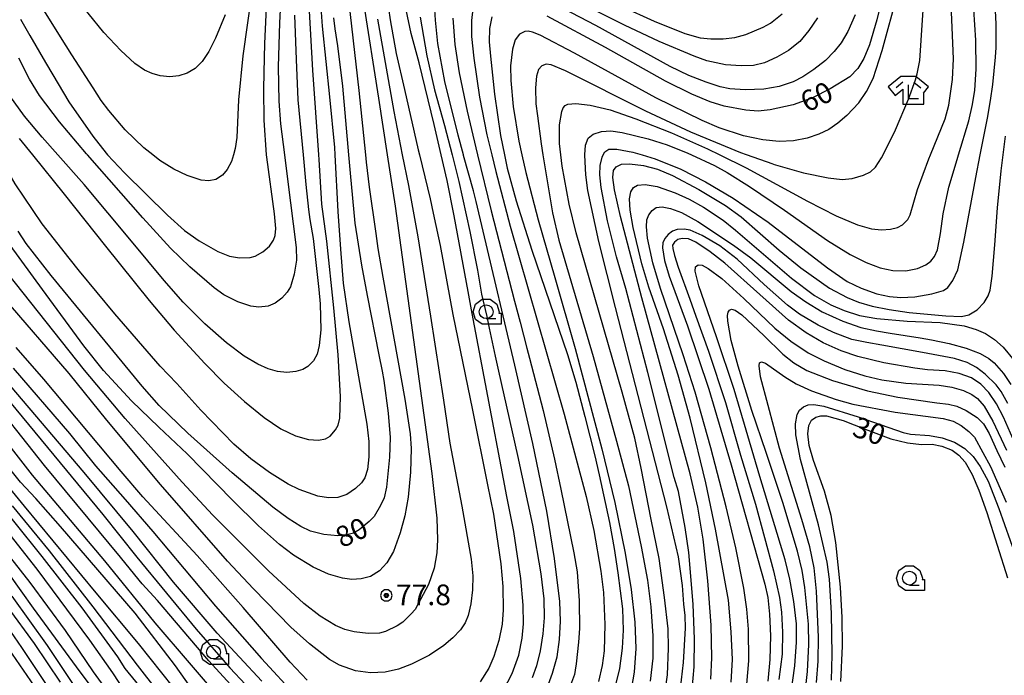
# Model space of a CAD drawing. Extents: x -14000 to -12000, y 94500 to 96000.
# Drawn here: x -13741 to -13563, y 94679 to 94797 of the extents above; entities that cross this region are included whole.
import ezdxf

# ---------------------------------------------------------------- set-up
doc = ezdxf.new("R2010")
doc.units = 0
doc.header["$MEASUREMENT"] = 0
for name, color, linetype in [('6331000', 3, 'CONTINUOUS'), ('6333000', 3, 'CONTINUOUS'), ('7101000', 2, 'CONTINUOUS'), ('7102000', 6, 'CONTINUOUS'), ('7102001', 214, 'CONTINUOUS'), ('7312000', 2, 'CONTINUOUS'), ('CLIP_BOX', 6, 'CONTINUOUS')]:
    doc.layers.add(name, color=color, linetype=linetype)
doc.styles.add('PlotAnnotation', font='MS Gothic.ttf')

# ---------------------------------------------------------------- blocks, each defined once
blk = doc.blocks.new('633100')
at = {"layer": '6331000'}
blk.add_lwpolyline([(0, -0.5), (0.7, -0.5)], dxfattribs=at)
blk.add_circle((0, 0), 0.5, dxfattribs=at)
at = {"layer": 'CLIP_BOX'}
blk.add_lwpolyline([(1.1, -0.1), (1.1, -0.9), (-0.292, -0.9), (-0.766, -0.556), (-0.946, 0), (-0.766, 0.556), (-0.292, 0.9), (0.292, 0.9), (0.766, 0.556), (0.946, 0), (0.914, -0.1)], close=True, dxfattribs=at)
blk = doc.blocks.new('633300')
at = {"layer": '6333000'}
for points in [[(-0.4, 0.6), (-0.9, 0.2)], [(0.72, -0.6), (0, -0.6), (0, 0.4)], [(0.4, 0.6), (0.9, 0.2)]]:
    blk.add_lwpolyline(points, dxfattribs=at)
at = {"layer": 'CLIP_BOX'}
blk.add_lwpolyline([(0.54, 1), (-0.54, 1), (-1.462, 0.262), (-0.962, -0.362), (-0.4, 0.088), (-0.4, -1), (1.12, -1), (1.12, -0.2), (1.092, -0.2), (1.462, 0.262)], close=True, dxfattribs=at)
blk = doc.blocks.new('731200')
at = {"layer": '7312000'}
for radius in [0.15, 0.0722]:
    blk.add_circle((0, 0), radius, dxfattribs=at)
at = {"layer": 'CLIP_BOX'}
blk.add_lwpolyline([(-0.13, 0.4), (-0.34, 0.247), (-0.421, 0), (-0.34, -0.247), (-0.13, -0.4), (0.13, -0.4), (0.34, -0.247), (0.421, 0), (0.34, 0.247), (0.13, 0.4)], close=True, dxfattribs=at)

msp = doc.modelspace()

# ---------------------------------------------------------------- linework, layer by layer
at = {"layer": '7101000', "flags": 128}
for points in [[(-13741.03, 94797.53), (-13740.31, 94796.23), (-13739.35, 94794.56), (-13736.51, 94789.66), (-13735.19, 94787.39), (-13732.28, 94782.54), (-13727.9, 94776.32), (-13725.52, 94773.25), (-13725.22, 94772.92), (-13722.15, 94769.63), (-13714.4, 94761.98), (-13711.26, 94759.21), (-13708.61, 94757.3), (-13705.27, 94755.42), (-13703.13, 94754.52), (-13701.33, 94754.25), (-13699.37, 94754.29), (-13698.48, 94754.57), (-13697.08, 94755.36), (-13695.88, 94756.38), (-13695.18, 94757.46), (-13694.88, 94758.29), (-13694.75, 94759.56), (-13694.97, 94762.2), (-13696.37, 94772.5), (-13696.4, 94772.92), (-13696.84, 94779.23), (-13696.93, 94784.79), (-13696.87, 94787.86), (-13696.7, 94793.07), (-13695.58, 94817.8)], [(-13583.77, 94805.51), (-13585.75, 94797.41), (-13587.12, 94792.85), (-13588.13, 94790.39), (-13589.21, 94788.59), (-13590.66, 94787.04), (-13594.22, 94784.91), (-13597.45, 94783.26), (-13600.95, 94781.97), (-13605.11, 94781.08), (-13607.26, 94780.85), (-13609.49, 94781.03), (-13613.47, 94781.73), (-13615.98, 94782.5)], [(-13618.91, 94680.08), (-13618.81, 94685.14), (-13619.06, 94691.45), (-13619.86, 94700.82), (-13620.49, 94705.35), (-13621.75, 94711.89), (-13622.54, 94714.4), (-13627.29, 94733.49), (-13631.26, 94748.66), (-13632.96, 94754.41), (-13634.57, 94760.97), (-13635.72, 94766.97), (-13635.98, 94769.27), (-13635.91, 94770.98), (-13635.59, 94772.47), (-13635.36, 94772.92), (-13635.08, 94773.47), (-13634.35, 94773.96), (-13632.91, 94773.97), (-13630.03, 94773.43), (-13628.32, 94772.92), (-13625.93, 94772.2), (-13621.32, 94770.34), (-13616.83, 94768.03), (-13611.82, 94765.04), (-13605.45, 94760.69), (-13594.71, 94752.42), (-13591.16, 94749.93), (-13588.6, 94748.75), (-13585.75, 94747.74), (-13583.48, 94747.24), (-13581.42, 94747.06), (-13578.9, 94747.16), (-13575.78, 94747.7), (-13573.67, 94748.32), (-13572.9, 94748.87), (-13571.97, 94750.16), (-13571.11, 94752.07), (-13569.98, 94757.09), (-13567.84, 94768.8), (-13567.03, 94772.92), (-13565.72, 94779.58), (-13565.17, 94782.75), (-13564.74, 94785.69), (-13564.25, 94790.64), (-13564.14, 94792.35), (-13564.16, 94796.66), (-13564.42, 94802.72)], [(-13653.43, 94675.86), (-13651.86, 94678.88), (-13650.67, 94682.24), (-13650.07, 94685.3), (-13649.84, 94687.93), (-13649.9, 94691.28), (-13650.32, 94696.15), (-13651.58, 94704.61), (-13652.82, 94710.98), (-13653.43, 94714.19), (-13659.14, 94744.18), (-13659.89, 94748.16), (-13662.37, 94761.89), (-13663.67, 94768.24), (-13664.75, 94772.92), (-13666, 94778.4), (-13668.72, 94789.62), (-13670.21, 94794.92), (-13671.08, 94799.22)], [(-13684.25, 94797.77), (-13684.03, 94795.74), (-13683.54, 94792.65), (-13682.63, 94785.37), (-13681.55, 94772.92), (-13681.27, 94769.59), (-13680.43, 94760.55), (-13679.22, 94752.91), (-13678.17, 94747.44), (-13676.05, 94736.69), (-13675.46, 94733.73), (-13675.14, 94732.04), (-13674.38, 94726.08), (-13674.03, 94721.66), (-13674.1, 94718.13), (-13674.68, 94712.67), (-13675.11, 94710.75), (-13675.74, 94709.36), (-13676.93, 94707.38), (-13677.79, 94706.43), (-13679.62, 94704.93), (-13680.63, 94704.34), (-13681.87, 94704.02), (-13683.5, 94703.87), (-13686.02, 94704.07), (-13688.47, 94704.72), (-13690.2, 94705.52), (-13692.52, 94706.99), (-13695.27, 94709.04), (-13702.67, 94715.27), (-13710.68, 94722.45), (-13715.89, 94727.47), (-13718.98, 94730.96), (-13735.47, 94751.06), (-13739.98, 94756.86), (-13741.43, 94759.07)], [(-13655.59, 94797.91), (-13656.01, 94795.84), (-13656.05, 94793.39), (-13655.79, 94790.82), (-13655.11, 94783.94), (-13654.01, 94776.44), (-13653.29, 94772.92), (-13652.81, 94770.51), (-13651.14, 94764.55), (-13648.29, 94755.64), (-13641.86, 94736.7), (-13640.36, 94731.72), (-13638.68, 94725.47), (-13636.92, 94718.38), (-13636.11, 94714.91), (-13634.25, 94706.25), (-13633.4, 94701.58), (-13632.71, 94697.17), (-13631.89, 94690.6), (-13631.75, 94686.75), (-13631.93, 94683.48), (-13632.42, 94679.8), (-13633.16, 94676.84)], [(-13615.98, 94782.5), (-13619.33, 94783.91), (-13624.1, 94786.25), (-13634.98, 94792.35), (-13645.56, 94798.05)], [(-13559.87, 94718.6), (-13562.83, 94725.36), (-13564.09, 94727.78), (-13565.47, 94729.82), (-13566.92, 94731.35), (-13568.59, 94732.47), (-13570.83, 94733.26), (-13573.4, 94733.75), (-13576.57, 94733.96), (-13578.87, 94734.24), (-13584.5, 94735.2), (-13589.21, 94736.37), (-13592.23, 94737.38), (-13595.5, 94738.85), (-13598.57, 94740.67), (-13601.81, 94742.96), (-13607, 94747.59), (-13613.33, 94753.28), (-13616, 94755.34), (-13618.61, 94757.11), (-13619.92, 94757.7), (-13621.07, 94757.77), (-13621.83, 94757.55), (-13622.44, 94757.1), (-13622.81, 94756.55), (-13622.78, 94755.94), (-13622.46, 94754.68), (-13621.76, 94752.55), (-13619.7, 94746.75), (-13618.59, 94743.7), (-13616.31, 94737.33)], [(-13616.31, 94737.33), (-13613.19, 94728.02), (-13610.48, 94718.5), (-13607.79, 94709.61), (-13604.48, 94697.54), (-13603.4, 94692.65), (-13603.03, 94690.03), (-13602.87, 94686.42), (-13602.94, 94682.39), (-13603.55, 94677.82)], [(-13742.33, 94734.23), (-13732.14, 94722.38), (-13727.42, 94716.56), (-13722.06, 94710.44), (-13717.03, 94704.65), (-13705.65, 94691.13), (-13697.33, 94681.59), (-13690.89, 94674.63)], [(-13592.28, 94677.46), (-13591.99, 94683.87), (-13592.03, 94689.06), (-13592.37, 94694.57), (-13593.19, 94702.67), (-13594.07, 94707.52), (-13595.26, 94711.95), (-13597.28, 94717.54), (-13598.03, 94720.22), (-13598.28, 94722.34), (-13598.09, 94723.88), (-13597.6, 94724.84), (-13596.83, 94725.37), (-13595.91, 94725.62), (-13594.88, 94725.62), (-13591.85, 94724.78), (-13587.9, 94723.19), (-13583.25, 94721.43), (-13580.22, 94720.69), (-13577.67, 94720.42), (-13575.76, 94720.46), (-13574.01, 94720.12), (-13572.09, 94719.41), (-13570.89, 94718.47)], [(-13709.12, 94674.94), (-13712.95, 94680.31), (-13720.26, 94689.82), (-13733.79, 94705.55), (-13738.22, 94710.65), (-13741, 94713.58), (-13745.14, 94718.67)], [(-13570.89, 94718.47), (-13569.78, 94717.21), (-13568.51, 94714.97), (-13567.26, 94712.15), (-13565.81, 94708.07), (-13562.07, 94696.27)], [(-13752.31, 94711.92), (-13739.31, 94695.39), (-13732.92, 94686.69), (-13727.86, 94679.18), (-13722.68, 94672.1)], [(-13736.52, 94673.69), (-13745.87, 94687.26)], [(-13619.4, 94673.94), (-13618.91, 94680.08)]]:
    msp.add_lwpolyline(points, dxfattribs=at)
at = {"layer": '7102000', "flags": 128}
for points in [[(-13591.2, 94780.03), (-13589.06, 94782.36), (-13587.63, 94784.37), (-13586.46, 94786.76), (-13584.78, 94791.82), (-13581.93, 94802.28), (-13579.43, 94812.7), (-13576.77, 94824.94), (-13574.46, 94836.5), (-13572.94, 94845.72), (-13572.59, 94850.74), (-13572.6, 94855.58), (-13572.92, 94863), (-13572.92, 94867.09), (-13572.52, 94868.2)], [(-13703.94, 94798.3), (-13705.67, 94794.07), (-13706.88, 94791.63), (-13708.08, 94789.84), (-13709.38, 94788.58), (-13710.81, 94787.73), (-13712.3, 94787.22), (-13713.96, 94787.07), (-13715.68, 94787.23), (-13717.16, 94787.66), (-13718.53, 94788.25), (-13720.29, 94789.45), (-13722.81, 94791.81), (-13725.92, 94795.11), (-13737.27, 94809.16)], [(-13682.37, 94807.99), (-13679.69, 94784.6), (-13678.49, 94772.92), (-13678.36, 94771.57), (-13677.79, 94767.08), (-13676.63, 94758.63), (-13676.24, 94755.91), (-13675.34, 94750.76), (-13671.33, 94728.6), (-13670.36, 94722.35), (-13670.19, 94719.66), (-13670.29, 94715.38), (-13670.72, 94710.85), (-13671.34, 94707.45), (-13672.21, 94704.38), (-13673.42, 94701), (-13674.6, 94698.96), (-13675.94, 94697.52), (-13677.58, 94696.51), (-13679.27, 94696.04), (-13680.97, 94695.96), (-13682.66, 94696.16), (-13685.2, 94696.88), (-13687.95, 94698.17), (-13691.5, 94700.36), (-13694.09, 94702.31), (-13697.86, 94705.69), (-13702.59, 94710.3), (-13710.81, 94718.7), (-13715.95, 94723.56), (-13720.92, 94728.34), (-13725.98, 94733.82), (-13729.56, 94738.28), (-13737.03, 94748.5), (-13745.08, 94759.46)], [(-13693.65, 94805.31), (-13694.04, 94796.84), (-13694.32, 94788.85), (-13694.21, 94782.66), (-13693.88, 94778.51), (-13693.16, 94772.92), (-13692.59, 94768.48), (-13691.07, 94756.11), (-13691, 94753.85), (-13691.39, 94751.31), (-13692.1, 94749), (-13692.65, 94748.01), (-13693.64, 94746.92), (-13694.83, 94746.01), (-13696.1, 94745.51), (-13697.79, 94745.32), (-13699.27, 94745.51), (-13701.6, 94746.3), (-13704.13, 94747.57), (-13705.93, 94748.81), (-13710.3, 94752.6), (-13713.85, 94756.03), (-13718.82, 94761.51), (-13728.89, 94772.92), (-13729.03, 94773.08), (-13733.95, 94778.88), (-13737.55, 94783.7), (-13739.39, 94786.63), (-13741.3, 94790.45)], [(-13699.01, 94802.87), (-13700.69, 94790.84), (-13701.52, 94782.89), (-13701.83, 94776.07), (-13702.1, 94774.07), (-13702.43, 94772.92), (-13702.77, 94771.74), (-13703.53, 94770.29), (-13704.42, 94769.23), (-13705.62, 94768.46), (-13706.88, 94768.19), (-13708.29, 94768.35), (-13710.83, 94769.18), (-13713.21, 94770.31), (-13715.79, 94771.91), (-13717.04, 94772.92), (-13718.64, 94774.21), (-13722.03, 94777.46), (-13725.03, 94780.93), (-13726.37, 94782.79), (-13727.87, 94785.05), (-13731.71, 94791.03), (-13733.75, 94794.29), (-13739.99, 94804.36)], [(-13674.88, 94803.6), (-13674.01, 94797.37), (-13672.89, 94791.3), (-13671.4, 94784.76), (-13668.9, 94773.82), (-13668.69, 94772.92), (-13666.76, 94764.92), (-13666.18, 94762.36), (-13665.22, 94757.88), (-13664.93, 94756.47), (-13662.62, 94744), (-13659.1, 94726.63), (-13656.36, 94713.08), (-13655.29, 94707.77), (-13653.94, 94698.77), (-13653.55, 94694.69), (-13653.5, 94690.46), (-13653.72, 94687.86), (-13654.32, 94684.91), (-13655.21, 94681.99), (-13656.12, 94679.89), (-13657.68, 94677.41)], [(-13638.53, 94769.3), (-13638.72, 94772.84), (-13638.71, 94772.92), (-13638.6, 94774.67), (-13638.13, 94775.91), (-13637.18, 94776.67), (-13635.71, 94777.13), (-13634.01, 94777.24), (-13631.91, 94776.94), (-13627.25, 94775.83), (-13623.8, 94774.72), (-13620.01, 94773.22), (-13619.37, 94772.92), (-13615.17, 94770.98), (-13612.92, 94769.69), (-13608.83, 94767.16), (-13602.49, 94762.88), (-13594.71, 94757.37), (-13590.6, 94754.88), (-13587.69, 94753.4), (-13585.14, 94752.42), (-13582.84, 94751.94), (-13580.49, 94751.91), (-13578.42, 94752.29), (-13576.91, 94752.95), (-13575.98, 94753.66), (-13575.33, 94754.46), (-13574.79, 94755.7), (-13574.23, 94758.66), (-13573.76, 94762.2), (-13572.69, 94767.03), (-13571.22, 94772.1), (-13570.97, 94772.92), (-13569.11, 94779.09), (-13568.41, 94782.07), (-13568.01, 94784.64), (-13567.77, 94788.45), (-13567.83, 94793.71), (-13568.55, 94804.91)], [(-13604.55, 94771.2), (-13599.07, 94769.65), (-13594.57, 94768.72), (-13592.06, 94768.45), (-13590.21, 94768.6), (-13588.2, 94769.22), (-13586.94, 94769.82), (-13585.98, 94770.71), (-13584.9, 94772.35), (-13584.62, 94772.92), (-13582.41, 94777.44), (-13580.01, 94782.99), (-13578.77, 94786.52), (-13578.47, 94787.63), (-13577.96, 94790.02), (-13577.09, 94803.78)], [(-13686.79, 94803.07), (-13686.34, 94796.25), (-13685.01, 94783.43), (-13684.08, 94774.24), (-13684.01, 94772.92), (-13683.51, 94762.64), (-13683.02, 94755.79), (-13682.51, 94749.67), (-13681.48, 94742.62), (-13678.24, 94724.08), (-13677.86, 94720.94), (-13677.84, 94718.19), (-13678.13, 94715.86), (-13678.6, 94714.38), (-13679.18, 94713.49), (-13680.27, 94712.41), (-13681.83, 94711.34), (-13683.51, 94710.8), (-13685.21, 94710.72), (-13687.1, 94711.06), (-13690.51, 94712.26), (-13692.52, 94713.24), (-13695.86, 94715.33), (-13699.24, 94717.79), (-13702.32, 94720.49), (-13708.3, 94726.65), (-13712.7, 94731.45), (-13715.68, 94734.63), (-13723.93, 94744.11), (-13730.34, 94751.83), (-13732.23, 94754.2), (-13737.09, 94760.41)], [(-13643.32, 94778.34), (-13642.89, 94780.75), (-13642.61, 94781.46), (-13642.27, 94781.88), (-13641.79, 94782.1), (-13640.36, 94782.24), (-13637.77, 94781.95), (-13634.13, 94781.06), (-13629.48, 94779.47), (-13623.02, 94776.92), (-13616.49, 94774.01), (-13614.26, 94772.92), (-13609.44, 94770.58), (-13598.36, 94764.49), (-13593.17, 94761.87), (-13589.3, 94760.24), (-13586.74, 94759.49), (-13584.92, 94759.3), (-13583.29, 94759.42), (-13582.02, 94759.74), (-13581.14, 94760.22), (-13580.15, 94761.17), (-13579.71, 94762.05), (-13578.39, 94766.65), (-13576.34, 94772.21), (-13576.05, 94772.92), (-13573.37, 94779.46), (-13572.71, 94781.95), (-13572.02, 94786.6), (-13571.88, 94790.3), (-13572.41, 94803.11)], [(-13737.09, 94760.41), (-13741.97, 94767.67), (-13744.91, 94772.56), (-13745.1, 94772.92), (-13747.55, 94777.62), (-13750.63, 94784.45), (-13752.1, 94788.53), (-13754.24, 94796.05), (-13755.57, 94801.05)], [(-13678.83, 94800.49), (-13676.12, 94783.21), (-13674.54, 94772.92), (-13673.11, 94763.62), (-13666.46, 94715.15), (-13665.55, 94707.03), (-13665.4, 94703.11), (-13665.54, 94700.76), (-13666.05, 94697.97), (-13667.07, 94695.02), (-13669.46, 94690.48), (-13670.17, 94689.71), (-13671.7, 94688.22), (-13672.73, 94687.53), (-13674.83, 94686.51), (-13675.94, 94686.21), (-13678.01, 94686.14), (-13680.54, 94686.43), (-13682.24, 94686.89), (-13683.93, 94687.6), (-13686.7, 94689.3), (-13689.65, 94691.59), (-13696.08, 94697.5), (-13706.14, 94707.6), (-13711.72, 94713.58), (-13722.03, 94725.14), (-13729.41, 94733.87), (-13744.71, 94753.18)], [(-13645.99, 94675.16), (-13644.54, 94678.97), (-13643.75, 94681.9), (-13643.3, 94685.09), (-13643.1, 94688.37), (-13643.25, 94691.98), (-13644.2, 94699.74), (-13645.57, 94708.31), (-13648.11, 94720.57), (-13651.38, 94734.77), (-13657.16, 94759.09), (-13658.39, 94764.45), (-13658.92, 94766.41), (-13660.68, 94772.8), (-13660.71, 94772.92), (-13661.68, 94776.49), (-13664.07, 94786.2), (-13665.37, 94793.09), (-13665.78, 94797.31), (-13665.95, 94800.25)], [(-13691.35, 94798.25), (-13691.02, 94790.2), (-13690.72, 94782.87), (-13689.8, 94772.92), (-13689.31, 94767.53), (-13688.81, 94763.01), (-13688.55, 94761.18), (-13687.95, 94757.77), (-13687.37, 94752.32), (-13686.94, 94748.5), (-13686.69, 94745.91), (-13686.57, 94741.17), (-13686.87, 94738.33), (-13687.26, 94736.8), (-13687.91, 94735.58), (-13688.94, 94734.54), (-13689.81, 94734.01), (-13691.08, 94733.63), (-13692.71, 94733.46), (-13694.41, 94733.64), (-13696.11, 94734.14), (-13698, 94735), (-13700.45, 94736.43), (-13703.69, 94738.83), (-13707.6, 94742.28), (-13711.54, 94746.24), (-13714.95, 94750.13), (-13720.92, 94757.27), (-13729.49, 94767.53), (-13734.26, 94772.92), (-13737.07, 94776.1), (-13740.27, 94779.95), (-13742.93, 94783.6)], [(-13741.27, 94775.88), (-13738.87, 94772.92), (-13733.09, 94765.8), (-13725.59, 94756.37), (-13717.67, 94746.5), (-13713.15, 94741.13), (-13707.6, 94735.07), (-13704.07, 94731.5), (-13700.44, 94728.2), (-13696.82, 94725.28), (-13693.8, 94723.25), (-13691.15, 94721.97), (-13688.8, 94721.29), (-13686.97, 94721.21), (-13685.73, 94721.45), (-13684.9, 94721.91), (-13683.89, 94723.04), (-13683.42, 94723.9), (-13683.14, 94725.16), (-13683.03, 94729.09), (-13683.4, 94736.66), (-13684.21, 94745.17), (-13685.51, 94757.26), (-13686.38, 94764), (-13686.89, 94772.06), (-13686.95, 94772.92), (-13688.05, 94788.26), (-13688.64, 94798.96)], [(-13659.03, 94799.37), (-13659.27, 94797.25), (-13659.23, 94794.36), (-13658.85, 94790.47), (-13657.78, 94783.4), (-13656.45, 94776.54), (-13655.59, 94772.92), (-13654.87, 94769.88), (-13652.24, 94760.01), (-13642.48, 94725.91), (-13638.49, 94710.99), (-13637.08, 94704.83), (-13635.79, 94697.42), (-13635.34, 94693.56), (-13635.09, 94687.8), (-13635.21, 94683.02), (-13635.55, 94680.32), (-13636.21, 94677.45)], [(-13589.7, 94798.27), (-13591.04, 94795.29), (-13592.25, 94793.23), (-13593.5, 94791.62), (-13595.08, 94790.04), (-13597.17, 94788.36), (-13599.21, 94787.03), (-13600.96, 94786.18), (-13603.5, 94785.31), (-13606.25, 94784.8), (-13609.63, 94784.68), (-13612.39, 94784.89), (-13614.2, 94785.26), (-13616.74, 94786.07), (-13619.85, 94787.3), (-13623.22, 94788.95), (-13636.71, 94796.37), (-13642.54, 94799.38)], [(-13625.26, 94793.48), (-13631.53, 94796.4), (-13636.94, 94799.15)], [(-13631.97, 94799.78), (-13626.16, 94797.13), (-13620.57, 94794.93), (-13617.77, 94794.14)], [(-13617.77, 94794.14), (-13615.88, 94793.92), (-13613.6, 94793.93), (-13611.49, 94794.18), (-13609.53, 94794.73), (-13606.35, 94796.04), (-13605.04, 94796.78), (-13602.94, 94798.5)], [(-13676.32, 94797.54), (-13673.35, 94780.77), (-13671.8, 94772.92), (-13670.7, 94767.35), (-13669.01, 94758.07), (-13666.67, 94743.68), (-13664.34, 94728.43), (-13663.16, 94720.63), (-13660.99, 94709.22), (-13659.34, 94699.64), (-13659.04, 94696.6), (-13659.06, 94694.06), (-13659.38, 94691.53), (-13659.87, 94689.4), (-13660.39, 94688.09), (-13661.28, 94686.84), (-13662.64, 94685.34), (-13664.25, 94683.96), (-13666.85, 94682.2), (-13670.15, 94680.58), (-13672.51, 94679.71), (-13674.9, 94679.17), (-13677.59, 94679.03), (-13680.29, 94679.41), (-13683.18, 94680.38), (-13685.03, 94681.46), (-13688.6, 94684.26), (-13691.99, 94687.28), (-13698.79, 94694.27), (-13703.48, 94699.25), (-13715.65, 94713.15), (-13725.36, 94724.85), (-13732.22, 94733.29), (-13743.96, 94746.93)], [(-13668.55, 94797.85), (-13667.38, 94790.87), (-13665.97, 94784.73), (-13664.16, 94778.26), (-13662.79, 94772.92), (-13661.54, 94768.1), (-13659.57, 94759.01), (-13658.16, 94752.04), (-13657.47, 94747.69), (-13656.5, 94743.62), (-13656.04, 94741.52), (-13654.96, 94736.43), (-13654.38, 94733.72), (-13650.89, 94718.41), (-13648.22, 94705.78), (-13646.69, 94696.95), (-13646.13, 94692.41), (-13646.08, 94688.99), (-13646.33, 94686.08), (-13646.83, 94682.99), (-13647.49, 94680.28), (-13648.24, 94678.11)], [(-13662.61, 94797.67), (-13662.26, 94792.93), (-13661.47, 94787.8), (-13660.06, 94780.85), (-13658.45, 94774.21), (-13658.14, 94772.92), (-13655.71, 94762.75), (-13651.46, 94746.38), (-13650.46, 94742.56), (-13649.22, 94737.85), (-13648.73, 94736.08), (-13646.24, 94726.55), (-13644.19, 94717.73), (-13643.04, 94712.3), (-13640.71, 94700.75), (-13640.09, 94697.33), (-13639.72, 94692.05), (-13639.7, 94687.07), (-13639.85, 94684.59), (-13640.27, 94680.63), (-13640.44, 94679.48), (-13640.61, 94678.69), (-13641.66, 94675.81)], [(-13596.53, 94797.78), (-13598.09, 94795.48), (-13599.75, 94793.48), (-13601.77, 94791.86), (-13603.87, 94790.6), (-13606.14, 94789.62), (-13608.12, 94789.14), (-13610.39, 94789.03), (-13613.2, 94789.23), (-13616.57, 94789.98), (-13618.91, 94790.8), (-13625.26, 94793.48)], [(-13591.2, 94780.03), (-13592.82, 94778.66), (-13594.5, 94777.53), (-13596.26, 94776.67), (-13598.37, 94775.96), (-13600.85, 94775.47), (-13603.45, 94775.36), (-13606.42, 94775.64), (-13609.95, 94776.37), (-13614.38, 94777.83), (-13617.44, 94779.14), (-13625.85, 94783.28), (-13640.57, 94791.32), (-13646.78, 94794.61), (-13648.19, 94795.16), (-13649, 94795.31), (-13649.61, 94795.28), (-13650.55, 94794.8), (-13651.31, 94793.78), (-13651.84, 94792.09), (-13652.19, 94789.07), (-13652.15, 94786.41), (-13651.73, 94781.67), (-13650.69, 94775.41), (-13650.12, 94772.92), (-13649.38, 94769.69), (-13647.14, 94761.15), (-13644.14, 94750.7), (-13640.48, 94737.81), (-13635.63, 94719.64), (-13633.27, 94709.91), (-13631.37, 94700.73), (-13630.29, 94694.12), (-13629.62, 94688.21), (-13629.48, 94683.41), (-13629.76, 94679.17), (-13630.43, 94675.35)], [(-13604.55, 94771.2), (-13609.37, 94772.92), (-13610.44, 94773.31), (-13619.48, 94777.04), (-13627.64, 94780.86), (-13642.19, 94788.16), (-13644.81, 94789.24), (-13645.72, 94789.33), (-13646.53, 94789.03), (-13647.13, 94788.39), (-13647.47, 94787.16), (-13647.64, 94785.09), (-13647.58, 94782.15), (-13647.26, 94779.97), (-13646.64, 94774.91), (-13646.3, 94772.92), (-13644.54, 94762.4), (-13643.41, 94757.43), (-13637.17, 94736.36), (-13632.94, 94721.02), (-13630.79, 94712.94), (-13628.52, 94701.94), (-13627.37, 94695.83), (-13626.72, 94690.96), (-13626.38, 94685.74), (-13626.35, 94681.65), (-13626.88, 94677.5)], [(-13624.29, 94674.84), (-13623.72, 94678.65), (-13623.51, 94683.52), (-13623.62, 94686.97), (-13624.26, 94692.65), (-13625.25, 94699.77), (-13626.7, 94706.8), (-13628.48, 94716.13), (-13629.65, 94721.55), (-13631.91, 94729.88), (-13640.27, 94758.78), (-13641.56, 94763.95), (-13642.8, 94770.85), (-13643.06, 94772.92), (-13643.32, 94774.96), (-13643.32, 94778.34)], [(-13615.88, 94677.87), (-13615.7, 94681.74), (-13615.82, 94687.65), (-13616.41, 94695.69), (-13617.28, 94703.26), (-13618.24, 94709.03), (-13619.6, 94715.12), (-13628.4, 94746.99), (-13632.22, 94761.75), (-13633.35, 94766.56), (-13633.64, 94768.81), (-13633.49, 94770.06), (-13633, 94770.77), (-13632.08, 94771.2), (-13630.63, 94771.27), (-13628.1, 94770.96), (-13625.56, 94770.32), (-13622.83, 94769.2), (-13618.03, 94766.64), (-13613.18, 94763.76), (-13610.34, 94761.67), (-13603.5, 94755.66), (-13599.57, 94752.44), (-13594.32, 94748.74), (-13591.14, 94747.03), (-13589.12, 94746.24), (-13586.63, 94745.51), (-13583.55, 94744.86), (-13579.92, 94744.35), (-13573.27, 94743.72), (-13570.43, 94743.59), (-13569.09, 94743.94), (-13567.58, 94744.82), (-13566.33, 94746.16), (-13565.58, 94747.36), (-13565.23, 94748.41), (-13564.84, 94750.92), (-13564.38, 94756.59), (-13563.89, 94763.32), (-13563.24, 94770.01), (-13562.87, 94772.92), (-13562.43, 94776.32)], [(-13621.54, 94674.6), (-13620.81, 94680.9), (-13620.45, 94687.09), (-13620.51, 94689.39), (-13620.78, 94691.44), (-13621, 94694.86), (-13621.72, 94700.04), (-13623.86, 94709.13), (-13633.17, 94745.27), (-13636.17, 94757.22), (-13638.14, 94766.45), (-13638.53, 94769.3)], [(-13630.6, 94764.93), (-13630.39, 94766.21), (-13629.9, 94766.99), (-13629.15, 94767.39), (-13627.76, 94767.52), (-13625.6, 94767.16), (-13622.33, 94766.06), (-13619.8, 94764.9), (-13617.21, 94763.46), (-13613.62, 94761.08), (-13611.37, 94759.29), (-13601.25, 94750.54), (-13597.06, 94747.42), (-13594.09, 94745.74), (-13591.69, 94744.71), (-13588.94, 94743.81), (-13585.76, 94743.28), (-13580.26, 94742.79), (-13574.26, 94742.52), (-13569.96, 94741.91), (-13567.75, 94741.28), (-13566.08, 94740.53), (-13564.41, 94739.44), (-13562.86, 94738.03), (-13560.88, 94735.61)], [(-13612.2, 94677.32), (-13611.93, 94681.42), (-13612.15, 94686.43), (-13612.68, 94692.2), (-13615.04, 94705.08), (-13616.8, 94713.44), (-13619.61, 94725.2), (-13621.79, 94733), (-13624.43, 94741.4), (-13627.11, 94748.96), (-13628.4, 94753.16), (-13629.95, 94759.73), (-13630.48, 94762.88), (-13630.6, 94764.93)], [(-13609.31, 94676.96), (-13608.99, 94681.19), (-13609.03, 94686.91), (-13609.33, 94690.56), (-13609.89, 94694.39), (-13611.33, 94701.7), (-13613.07, 94709.13), (-13615.87, 94719.83), (-13618.73, 94729.88), (-13620.87, 94736.65), (-13625.01, 94748.71), (-13626.4, 94753.37), (-13627.37, 94757.82), (-13627.55, 94759.85), (-13627.44, 94761.14), (-13627.13, 94762.05), (-13626.53, 94762.85), (-13625.75, 94763.37), (-13624.71, 94763.5), (-13623.18, 94763.22)], [(-13623.18, 94763.22), (-13621.18, 94762.46), (-13618.22, 94760.81), (-13611.73, 94756.56), (-13608.61, 94754.27), (-13601.3, 94748.16), (-13598.66, 94746.25), (-13595.65, 94744.47), (-13591.91, 94742.74), (-13588.66, 94741.61), (-13585.83, 94741.04), (-13583.38, 94740.62), (-13577.93, 94739.72), (-13575.84, 94739.37), (-13572.68, 94738.74), (-13569.58, 94737.88), (-13567.06, 94736.9), (-13565.48, 94736), (-13564.49, 94735.2), (-13562.83, 94733.27), (-13561.47, 94731.3)], [(-13577.51, 94737.07), (-13584.87, 94738.43), (-13587.56, 94738.93), (-13590.31, 94739.47), (-13593.65, 94740.72), (-13596.41, 94742.02), (-13599.79, 94744.02), (-13601.94, 94745.66), (-13606.17, 94749.42), (-13611.1, 94754.01), (-13614.22, 94756.41), (-13617.45, 94758.28), (-13619.64, 94759.25), (-13620.69, 94759.47), (-13621.96, 94759.4), (-13622.8, 94759.06), (-13623.57, 94758.5), (-13624.18, 94757.78), (-13624.54, 94756.96), (-13624.64, 94756.07), (-13624.24, 94753.76), (-13623.39, 94750.94), (-13620.11, 94741.94), (-13616.22, 94730.47), (-13612.15, 94716.72), (-13606.1, 94695.07), (-13605.54, 94692.66), (-13605.21, 94689.63), (-13605.05, 94685.71), (-13605.17, 94681.41), (-13605.55, 94677.48)], [(-13601.27, 94675.53), (-13600.62, 94680.31), (-13600.31, 94684.55), (-13600.35, 94687.88), (-13600.81, 94691.97), (-13601.52, 94695.97), (-13602.37, 94699.5), (-13606.97, 94714.64), (-13611.65, 94730.39), (-13614.85, 94739.92), (-13618.04, 94749.2), (-13618.68, 94751.82), (-13618.63, 94752.6), (-13618.19, 94752.96), (-13617.45, 94752.89), (-13616.37, 94752.33), (-13613.85, 94750.48), (-13609.91, 94746.9), (-13604.25, 94741.52), (-13601.36, 94739.13), (-13598.19, 94737.02), (-13595.32, 94735.59), (-13591.56, 94734.03), (-13587.95, 94732.87), (-13584.88, 94732.14), (-13580.53, 94731.55), (-13574.44, 94731.15), (-13572.17, 94730.8), (-13570.07, 94730.2), (-13568.53, 94729.47), (-13567.53, 94728.73), (-13566.32, 94727.36), (-13564.71, 94724.66), (-13562.25, 94719.36)], [(-13598.83, 94674.96), (-13598.33, 94679.24), (-13598.07, 94684.16), (-13598.18, 94687.86), (-13598.83, 94694.49), (-13599.31, 94697.6), (-13600.13, 94701.06), (-13602.79, 94709.89), (-13605.81, 94718.97), (-13608.45, 94726.6), (-13610.9, 94734.61), (-13612.15, 94739.24), (-13612.79, 94742.77), (-13612.84, 94743.8), (-13612.73, 94744.41), (-13612.5, 94744.76), (-13612.14, 94744.95), (-13611.46, 94744.76), (-13610.25, 94743.9), (-13606.25, 94740.15), (-13602.79, 94736.81), (-13600.79, 94735.19), (-13598.46, 94733.82), (-13593.83, 94732.03), (-13587.47, 94730.14), (-13581.99, 94728.97), (-13574.86, 94727.97), (-13572.75, 94727.74), (-13571.26, 94727.33), (-13569.58, 94726.6), (-13567.56, 94725.31), (-13566.44, 94724.14), (-13565.43, 94722.41), (-13564.03, 94719.33), (-13562.55, 94716.29)], [(-13750.83, 94737.55), (-13726.08, 94707.74), (-13719.93, 94699.97), (-13709.15, 94686.95), (-13703.05, 94679.91), (-13697.42, 94673.86)], [(-13689.03, 94677.72), (-13692.14, 94680.96), (-13700.67, 94690.87), (-13708.97, 94700.27), (-13718.85, 94710.93), (-13722.77, 94715.49), (-13736.79, 94732.23), (-13741.81, 94737.97)], [(-13562.02, 94727.83), (-13563.25, 94730.01), (-13564.16, 94731.2), (-13566.13, 94733.17), (-13567.71, 94734.36), (-13569.39, 94735.28), (-13571.71, 94736.01), (-13577.51, 94737.07)], [(-13605.48, 94727.46), (-13606.85, 94732.67), (-13607.12, 94734.65), (-13607.03, 94735.21), (-13606.69, 94735.39), (-13605.98, 94735.13), (-13602.44, 94732.69), (-13600.37, 94731.38), (-13597.62, 94730.11), (-13593.17, 94728.54), (-13590.1, 94727.72), (-13582.43, 94726.3), (-13573.73, 94725.12), (-13571.92, 94724.65), (-13570.49, 94723.83), (-13569.08, 94722.77), (-13568.09, 94721.71), (-13566.55, 94718.98), (-13565.14, 94716.4), (-13562.34, 94709.98)], [(-13697.25, 94677.51), (-13705.35, 94686.24), (-13713.3, 94695.44), (-13720.61, 94704.67), (-13729.5, 94715.35), (-13743.94, 94732.34)], [(-13698.32, 94671.83), (-13706.88, 94681.19), (-13716.19, 94692.14), (-13718.97, 94695.14), (-13720.28, 94696.8), (-13722.9, 94700), (-13736.65, 94716.58), (-13747.92, 94730.75)], [(-13596.7, 94677.27), (-13596.4, 94681.15), (-13596.34, 94685.49), (-13596.7, 94693.83), (-13597.14, 94698.05), (-13597.93, 94701.88), (-13599.35, 94706.82), (-13603.42, 94719.72), (-13605.48, 94727.46)], [(-13594.01, 94677.67), (-13593.84, 94682.31), (-13593.97, 94689.85), (-13594.37, 94696.02), (-13594.8, 94699.07), (-13596.37, 94705.84), (-13599.6, 94717.68), (-13600.48, 94722.18), (-13600.53, 94724.18), (-13600.22, 94725.83), (-13599.8, 94726.63), (-13599.09, 94727.23), (-13598.24, 94727.58), (-13597.19, 94727.65), (-13595.39, 94727.35), (-13589.16, 94725.43), (-13581.02, 94722.61), (-13579.65, 94722.3)], [(-13711.17, 94673.68), (-13719.64, 94684.35), (-13727.3, 94693.53), (-13740.27, 94709.26), (-13754.58, 94726.59)], [(-13704.13, 94673.6), (-13716.6, 94688.06), (-13725.73, 94699.34), (-13738.86, 94714.85), (-13745.25, 94723.01)], [(-13747.49, 94712.9), (-13737.14, 94700.11), (-13729.92, 94690.8), (-13723.46, 94681.95), (-13722.1, 94679.8), (-13714.92, 94671.06)], [(-13712.11, 94670.57), (-13719.8, 94680.41), (-13727.86, 94691), (-13735.74, 94701.14), (-13742.5, 94709.31)], [(-13743.61, 94704.88), (-13738.09, 94697.84), (-13728.5, 94684.94), (-13724.33, 94679.01), (-13722.04, 94675.53)], [(-13745.48, 94700.14), (-13738.72, 94690.74), (-13730.29, 94679.18), (-13720.45, 94666.24)], [(-13742.58, 94692.94), (-13736.17, 94683.96), (-13730.01, 94674.73)], [(-13743.32, 94690.84), (-13738.52, 94684.32), (-13733.82, 94677.34)], [(-13731.27, 94669.34), (-13740.78, 94683.59), (-13743.47, 94687.47)]]:
    msp.add_lwpolyline(points, dxfattribs=at)
at = {"layer": '7102001', "flags": 128}
msp.add_lwpolyline([(-13579.65, 94722.3), (-13576.22, 94722.04), (-13573.93, 94721.64), (-13571.67, 94720.85), (-13569.82, 94719.68), (-13568.33, 94718.24), (-13567.01, 94716.44), (-13565.6, 94713.79), (-13563.67, 94708.79), (-13560.58, 94700.13)], dxfattribs=at)

# ---------------------------------------------------------------- block references
at = {"layer": '6331000', "xscale": 2.5, "yscale": 2.5, "zscale": 2.5}
for p in [(-13656.6, 94744.48), (-13579.86, 94696.19), (-13706.04, 94682.79)]:
    msp.add_blockref('633100', p, dxfattribs=at)
at = {"layer": '6333000', "xscale": 2.5, "yscale": 2.5, "zscale": 2.5}
msp.add_blockref('633300', (-13580.04, 94784.59), dxfattribs=at)
at = {"layer": '7312000', "xscale": 2.5, "yscale": 2.5, "zscale": 2.5}
msp.add_blockref('731200', (-13674.7, 94693.05, 77.8), dxfattribs=at)

# ---------------------------------------------------------------- texts
at = {"layer": '7101000', "style": 'PlotAnnotation'}
for s, rotation, p in [('60', 26, (-13598.42, 94780.53)), ('30', 340, (-13590.45, 94722.06)), ('80', 25, (-13682.77, 94701.58))]:
    msp.add_text(s, height=3.75, rotation=rotation, dxfattribs=at).set_placement(p)
at = {"layer": '7312000', "style": 'PlotAnnotation'}
msp.add_text('77.8', height=3.75, dxfattribs=at).set_placement((-13672.93, 94691.28))

doc.saveas('drawing.dxf')
